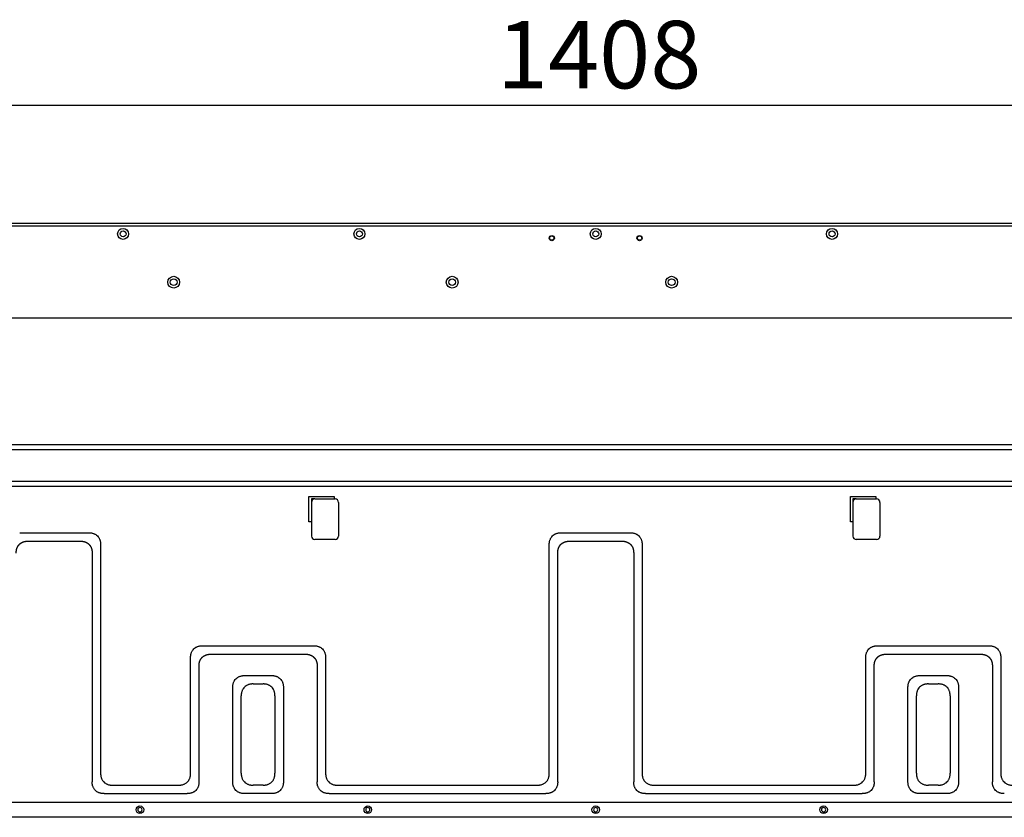
# Model space of a CAD drawing. Extents: x 185 to 4987, y 1063 to 2708.
# Drawn here: x 3663 to 4246, y 1866 to 2339 of the extents above; entities that cross this region are included whole.
import ezdxf
from ezdxf.enums import TextEntityAlignment as Align

# ---------------------------------------------------------------- set-up
doc = ezdxf.new("R2010")
doc.units = 0
for name, color, linetype in [('BEZEL_T_75', 7, 'CONTINUOUS'), ('DEFAULT', 7, 'CONTINUOUS'), ('HOLDER_TP_T_75', 7, 'CONTINUOUS'), ('MYLAR_TOP_1', 7, 'CONTINUOUS'), ('PRT0167_MODIFY', 7, 'CONTINUOUS'), ('SHIELDING_COVER_', 7, 'CONTINUOUS')]:
    doc.layers.add(name, color=color, linetype=linetype)
doc.styles.add('SEACAD_SEANSI_TTF', font='seansi.ttf')

# ---------------------------------------------------------------- blocks, each defined once
blk = doc.blocks.new('SE3')
at = {"layer": 'BEZEL_T_75', "color": 7, "linetype": 'CONTINUOUS'}
for p, q in [((3157.86, 2218.22), (4850.7, 2218.22)), ((3157.86, 2216.72), (4850.7, 2216.72))]:
    blk.add_line(p, q, dxfattribs=at)
at = {"layer": 'HOLDER_TP_T_75', "color": 7, "linetype": 'CONTINUOUS'}
blk.add_line((3205, 2162.15), (4803.55, 2162.15), dxfattribs=at)
for centre, radius in [((3724.3, 2211.92), 3.25), ((3724.3, 2211.92), 1.75), ((3864.3, 2211.92), 3.25), ((3864.3, 2211.92), 1.75), ((3978.28, 2209.42), 1.55), ((4004.3, 2211.92), 3.25), ((4004.3, 2211.92), 1.75), ((4030.28, 2209.42), 1.55), ((4144.3, 2211.92), 3.25), ((4144.3, 2211.92), 1.75), ((3978.28, 2209.42), 1.25), ((4030.28, 2209.42), 1.25), ((3754.28, 2183.29), 3.5), ((3754.28, 2183.29), 2), ((3919.28, 2183.29), 3.5), ((3919.28, 2183.29), 2), ((4049.28, 2183.29), 3.5), ((4049.28, 2183.29), 2)]:
    blk.add_circle(centre, radius, dxfattribs=at)
at = {"layer": 'MYLAR_TOP_1', "color": 7, "linetype": 'CONTINUOUS'}
for p, q in [((3837.88, 2054.79), (3849.88, 2054.79)), ((4158.68, 2054.79), (4170.68, 2054.79)), ((3835.88, 2052.79), (3835.88, 2032.79)), ((3851.88, 2052.79), (3851.88, 2032.79)), ((4156.68, 2052.79), (4156.68, 2032.79)), ((4172.68, 2052.79), (4172.68, 2032.79)), ((3849.88, 2030.79), (3837.88, 2030.79)), ((4170.68, 2030.79), (4158.68, 2030.79))]:
    blk.add_line(p, q, dxfattribs=at)
for centre, start, end in [((3837.88, 2052.79), 90, 180), ((3849.88, 2052.79), 0, 90), ((4158.68, 2052.79), 90, 180), ((4170.68, 2052.79), 0, 90), ((3837.88, 2032.79), 180, 270), ((3849.88, 2032.79), 270, 0), ((4158.68, 2032.79), 180, 270), ((4170.68, 2032.79), 270, 0)]:
    blk.add_arc(centre, 2, start, end, dxfattribs=at)
at = {"layer": 'PRT0167_MODIFY', "color": 7, "linetype": 'CONTINUOUS'}
for p, q in [((3337.28, 2087.09), (4671.28, 2087.09)), ((3337.28, 2084.09), (4671.28, 2084.09)), ((4671.28, 2065.09), (3337.28, 2065.09)), ((4671.28, 2062.09), (3337.28, 2062.09)), ((3834.38, 2041.29), (3834.38, 2056.29)), ((3834.38, 2056.29), (3849.38, 2056.29)), ((3835.88, 2054.79), (3835.88, 2052.79)), ((3837.88, 2054.79), (3835.88, 2054.79)), ((3849.38, 2056.29), (3849.38, 2054.79)), ((4155.18, 2041.29), (4155.18, 2056.29)), ((4155.18, 2056.29), (4170.18, 2056.29)), ((4156.68, 2054.79), (4156.68, 2052.79)), ((4158.68, 2054.79), (4156.68, 2054.79)), ((4170.18, 2056.29), (4170.18, 2054.79)), ((3835.88, 2041.29), (3834.38, 2041.29)), ((4156.68, 2041.29), (4155.18, 2041.29)), ((3663.05, 2034.79), (3703.9, 2034.79)), ((3983.85, 2034.79), (4024.7, 2034.79)), ((3668.05, 2029.79), (3698.9, 2029.79)), ((3710.98, 2027.72), (3710.98, 1892.21)), ((3976.78, 1892.21), (3976.78, 2027.72)), ((3988.85, 2029.79), (4019.7, 2029.79)), ((4031.78, 2027.72), (4031.78, 1892.21)), ((3705.98, 2022.72), (3705.98, 1887.21)), ((3981.78, 1887.21), (3981.78, 2022.72)), ((4026.78, 2022.72), (4026.78, 1887.21)), ((3771.35, 1967.79), (3837.2, 1967.79)), ((4171.35, 1967.79), (4237.2, 1967.79)), ((3764.28, 1892.21), (3764.28, 1960.72)), ((3776.35, 1962.79), (3832.2, 1962.79)), ((3844.28, 1960.72), (3844.28, 1892.21)), ((4164.28, 1892.21), (4164.28, 1960.72)), ((4176.35, 1962.79), (4232.2, 1962.79)), ((4244.28, 1960.72), (4244.28, 1892.21)), ((3769.28, 1887.21), (3769.28, 1955.72)), ((3839.28, 1955.72), (3839.28, 1887.21)), ((4169.28, 1887.21), (4169.28, 1955.72)), ((4239.28, 1955.72), (4239.28, 1887.21)), ((3796.35, 1950.14), (3812.2, 1950.14)), ((4196.35, 1950.14), (4212.2, 1950.14)), ((3789.28, 1887.21), (3789.28, 1943.07)), ((3801.35, 1945.14), (3807.2, 1945.14)), ((3819.28, 1943.07), (3819.28, 1887.21)), ((4189.28, 1887.21), (4189.28, 1943.07)), ((4201.35, 1945.14), (4207.2, 1945.14)), ((4219.28, 1943.07), (4219.28, 1887.21)), ((3794.28, 1892.21), (3794.28, 1938.07)), ((3814.28, 1938.07), (3814.28, 1892.21)), ((4194.28, 1892.21), (4194.28, 1938.07)), ((4214.28, 1938.07), (4214.28, 1892.21)), ((3718.05, 1885.14), (3757.2, 1885.14)), ((3807.2, 1885.14), (3801.35, 1885.14)), ((3851.35, 1885.14), (3969.7, 1885.14)), ((4038.85, 1885.14), (4157.2, 1885.14)), ((4207.2, 1885.14), (4201.35, 1885.14)), ((3713.05, 1880.14), (3762.2, 1880.14)), ((3812.2, 1880.14), (3796.35, 1880.14)), ((3846.35, 1880.14), (3974.7, 1880.14)), ((4033.85, 1880.14), (4162.2, 1880.14)), ((4212.2, 1880.14), (4196.35, 1880.14))]:
    blk.add_line(p, q, dxfattribs=at)
for centre, start, end in [((3734.28, 1870.59), 0, 180), ((3734.28, 1870.59), 180, 0), ((3869.28, 1870.59), 0, 180), ((3869.28, 1870.59), 180, 0), ((4004.28, 1870.59), 0, 180), ((4004.28, 1870.59), 180, 0), ((4139.28, 1870.59), 0, 180), ((4139.28, 1870.59), 180, 0)]:
    blk.add_arc(centre, 1.25, start, end, dxfattribs=at)
for points, degree, knots in [([(3703.9, 2034.79), (3704.1, 2034.79), (3704.47, 2034.78), (3705.02, 2034.74), (3705.61, 2034.65), (3706.25, 2034.51), (3706.92, 2034.3), (3707.54, 2034.03), (3708.29, 2033.6), (3709.11, 2032.93), (3709.78, 2032.1), (3710.21, 2031.36), (3710.48, 2030.74), (3710.7, 2030.07), (3710.82, 2029.5), (3710.89, 2029.05), (3710.93, 2028.73), (3710.96, 2028.4), (3710.97, 2028.07), (3710.97, 2027.84), (3710.98, 2027.72)], 3, [0, 0, 0, 0, 0.050593, 0.098984, 0.145256, 0.210534, 0.272764, 0.331463, 0.389002, 0.499994, 0.610986, 0.668528, 0.727223, 0.789457, 0.854732, 0.88225, 0.910518, 0.939554, 0.969376, 1, 1, 1, 1]), ([(3976.78, 2027.72), (3976.78, 2027.91), (3976.78, 2028.29), (3976.83, 2028.83), (3976.91, 2029.43), (3977.05, 2030.07), (3977.27, 2030.74), (3977.54, 2031.36), (3977.97, 2032.1), (3978.64, 2032.93), (3979.46, 2033.6), (3980.21, 2034.03), (3980.83, 2034.3), (3981.5, 2034.51), (3982.07, 2034.64), (3982.52, 2034.71), (3982.84, 2034.75), (3983.17, 2034.77), (3983.5, 2034.79), (3983.73, 2034.79), (3983.85, 2034.79)], 3, [0, 0, 0, 0, 0.050593, 0.098984, 0.145256, 0.210534, 0.272764, 0.331463, 0.389002, 0.499994, 0.610986, 0.668528, 0.727223, 0.789457, 0.854732, 0.882249, 0.910516, 0.939552, 0.969375, 1, 1, 1, 1]), ([(4024.7, 2034.79), (4024.9, 2034.79), (4025.27, 2034.78), (4025.82, 2034.74), (4026.41, 2034.65), (4027.05, 2034.51), (4027.72, 2034.3), (4028.34, 2034.03), (4029.09, 2033.6), (4029.91, 2032.93), (4030.58, 2032.1), (4031.01, 2031.36), (4031.28, 2030.74), (4031.5, 2030.07), (4031.62, 2029.5), (4031.69, 2029.05), (4031.73, 2028.73), (4031.76, 2028.4), (4031.77, 2028.07), (4031.77, 2027.84), (4031.78, 2027.72)], 3, [0, 0, 0, 0, 0.050593, 0.098984, 0.145256, 0.210534, 0.272764, 0.331463, 0.389002, 0.499994, 0.610986, 0.668528, 0.727223, 0.789457, 0.854732, 0.88225, 0.910518, 0.939554, 0.969376, 1, 1, 1, 1]), ([(3660.98, 2022.72), (3660.98, 2024.43), (3661.48, 2025.75), (3661.95, 2026.98), (3662.87, 2027.9), (3663.79, 2028.82), (3665.02, 2029.29), (3666.34, 2029.79), (3668.05, 2029.79)], 2, [0, 0, 0, 0.25, 0.25, 0.5, 0.5, 0.75, 0.75, 1, 1, 1]), ([(3698.9, 2029.79), (3700.62, 2029.79), (3701.93, 2029.29), (3703.16, 2028.82), (3704.08, 2027.9), (3705, 2026.98), (3705.47, 2025.75), (3705.98, 2024.43), (3705.98, 2022.72)], 2, [0, 0, 0, 0.25, 0.25, 0.5, 0.5, 0.75, 0.75, 1, 1, 1]), ([(3981.78, 2022.72), (3981.78, 2024.43), (3982.28, 2025.75), (3982.75, 2026.98), (3983.67, 2027.9), (3984.59, 2028.82), (3985.82, 2029.29), (3987.14, 2029.79), (3988.85, 2029.79)], 2, [0, 0, 0, 0.25, 0.25, 0.5, 0.5, 0.75, 0.75, 1, 1, 1]), ([(4019.7, 2029.79), (4021.42, 2029.79), (4022.73, 2029.29), (4023.96, 2028.82), (4024.88, 2027.9), (4025.8, 2026.98), (4026.27, 2025.75), (4026.78, 2024.43), (4026.78, 2022.72)], 2, [0, 0, 0, 0.25, 0.25, 0.5, 0.5, 0.75, 0.75, 1, 1, 1]), ([(3764.28, 1960.72), (3764.28, 1960.91), (3764.28, 1961.29), (3764.33, 1961.83), (3764.41, 1962.43), (3764.55, 1963.07), (3764.77, 1963.74), (3765.04, 1964.36), (3765.47, 1965.1), (3766.14, 1965.93), (3766.96, 1966.6), (3767.71, 1967.03), (3768.33, 1967.3), (3769, 1967.51), (3769.57, 1967.64), (3770.02, 1967.71), (3770.34, 1967.75), (3770.67, 1967.77), (3771, 1967.79), (3771.23, 1967.79), (3771.35, 1967.79)], 3, [0, 0, 0, 0, 0.050591, 0.098983, 0.145256, 0.210534, 0.272764, 0.331463, 0.389002, 0.499994, 0.610986, 0.668528, 0.727223, 0.789457, 0.854732, 0.882249, 0.910516, 0.939552, 0.969375, 1, 1, 1, 1]), ([(3837.2, 1967.79), (3837.4, 1967.79), (3837.77, 1967.78), (3838.32, 1967.74), (3838.91, 1967.65), (3839.55, 1967.51), (3840.22, 1967.3), (3840.84, 1967.03), (3841.59, 1966.6), (3842.41, 1965.93), (3843.08, 1965.1), (3843.51, 1964.36), (3843.78, 1963.74), (3844, 1963.07), (3844.12, 1962.5), (3844.19, 1962.05), (3844.23, 1961.73), (3844.26, 1961.4), (3844.27, 1961.07), (3844.27, 1960.84), (3844.28, 1960.72)], 3, [0, 0, 0, 0, 0.050593, 0.098984, 0.145256, 0.210534, 0.272764, 0.331463, 0.389002, 0.499994, 0.610986, 0.668528, 0.727223, 0.789457, 0.854732, 0.882249, 0.910516, 0.939552, 0.969375, 1, 1, 1, 1]), ([(4164.28, 1960.72), (4164.28, 1960.91), (4164.28, 1961.29), (4164.33, 1961.83), (4164.41, 1962.43), (4164.55, 1963.07), (4164.77, 1963.74), (4165.04, 1964.36), (4165.47, 1965.1), (4166.14, 1965.93), (4166.96, 1966.6), (4167.71, 1967.03), (4168.33, 1967.3), (4169, 1967.51), (4169.57, 1967.64), (4170.02, 1967.71), (4170.34, 1967.75), (4170.67, 1967.77), (4171, 1967.79), (4171.23, 1967.79), (4171.35, 1967.79)], 3, [0, 0, 0, 0, 0.050591, 0.098983, 0.145256, 0.210534, 0.272764, 0.331463, 0.389002, 0.499994, 0.610986, 0.668528, 0.727223, 0.789457, 0.854732, 0.882249, 0.910516, 0.939552, 0.969375, 1, 1, 1, 1]), ([(4237.2, 1967.79), (4237.4, 1967.79), (4237.77, 1967.78), (4238.32, 1967.74), (4238.91, 1967.65), (4239.55, 1967.51), (4240.22, 1967.3), (4240.84, 1967.03), (4241.59, 1966.6), (4242.41, 1965.93), (4243.08, 1965.1), (4243.51, 1964.36), (4243.78, 1963.74), (4244, 1963.07), (4244.12, 1962.5), (4244.19, 1962.05), (4244.23, 1961.73), (4244.26, 1961.4), (4244.27, 1961.07), (4244.27, 1960.84), (4244.28, 1960.72)], 3, [0, 0, 0, 0, 0.050593, 0.098984, 0.145256, 0.210534, 0.272764, 0.331463, 0.389002, 0.499994, 0.610986, 0.668528, 0.727223, 0.789457, 0.854732, 0.882249, 0.910516, 0.939552, 0.969375, 1, 1, 1, 1]), ([(3769.28, 1955.72), (3769.28, 1957.43), (3769.78, 1958.75), (3770.25, 1959.98), (3771.17, 1960.9), (3772.09, 1961.82), (3773.32, 1962.29), (3774.64, 1962.79), (3776.35, 1962.79)], 2, [0, 0, 0, 0.25, 0.25, 0.5, 0.5, 0.75, 0.75, 1, 1, 1]), ([(3832.2, 1962.79), (3833.92, 1962.79), (3835.23, 1962.29), (3836.46, 1961.82), (3837.38, 1960.9), (3838.3, 1959.98), (3838.77, 1958.75), (3839.28, 1957.43), (3839.28, 1955.72)], 2, [0, 0, 0, 0.25, 0.25, 0.5, 0.5, 0.75, 0.75, 1, 1, 1]), ([(4169.28, 1955.72), (4169.28, 1957.43), (4169.78, 1958.75), (4170.25, 1959.98), (4171.17, 1960.9), (4172.09, 1961.82), (4173.32, 1962.29), (4174.64, 1962.79), (4176.35, 1962.79)], 2, [0, 0, 0, 0.25, 0.25, 0.5, 0.5, 0.75, 0.75, 1, 1, 1]), ([(4232.2, 1962.79), (4233.92, 1962.79), (4235.23, 1962.29), (4236.46, 1961.82), (4237.38, 1960.9), (4238.3, 1959.98), (4238.77, 1958.75), (4239.28, 1957.43), (4239.28, 1955.72)], 2, [0, 0, 0, 0.25, 0.25, 0.5, 0.5, 0.75, 0.75, 1, 1, 1]), ([(3789.28, 1943.07), (3789.28, 1943.19), (3789.28, 1943.42), (3789.3, 1943.75), (3789.32, 1944.08), (3789.36, 1944.4), (3789.43, 1944.85), (3789.55, 1945.42), (3789.77, 1946.09), (3790.04, 1946.71), (3790.47, 1947.45), (3791.14, 1948.28), (3791.96, 1948.95), (3792.71, 1949.38), (3793.33, 1949.65), (3794, 1949.86), (3794.64, 1950), (3795.24, 1950.09), (3795.78, 1950.13), (3796.16, 1950.14), (3796.35, 1950.14)], 3, [0, 0, 0, 0, 0.030624, 0.060446, 0.089482, 0.11775, 0.145268, 0.210543, 0.272777, 0.331472, 0.389014, 0.500006, 0.610998, 0.668537, 0.727236, 0.789466, 0.854744, 0.901016, 0.949407, 1, 1, 1, 1]), ([(3812.2, 1950.14), (3812.32, 1950.14), (3812.55, 1950.14), (3812.89, 1950.12), (3813.21, 1950.1), (3813.53, 1950.06), (3813.98, 1949.99), (3814.55, 1949.86), (3815.22, 1949.65), (3815.84, 1949.38), (3816.59, 1948.95), (3817.41, 1948.28), (3818.08, 1947.45), (3818.51, 1946.71), (3818.78, 1946.09), (3819, 1945.42), (3819.14, 1944.78), (3819.22, 1944.18), (3819.27, 1943.64), (3819.27, 1943.26), (3819.28, 1943.07)], 3, [0, 0, 0, 0, 0.030625, 0.060448, 0.089484, 0.117751, 0.145268, 0.210543, 0.272777, 0.331472, 0.389014, 0.500006, 0.610998, 0.668537, 0.727236, 0.789466, 0.854744, 0.901016, 0.949407, 1, 1, 1, 1]), ([(4189.28, 1943.07), (4189.28, 1943.19), (4189.28, 1943.42), (4189.3, 1943.75), (4189.32, 1944.08), (4189.36, 1944.4), (4189.43, 1944.85), (4189.55, 1945.42), (4189.77, 1946.09), (4190.04, 1946.71), (4190.47, 1947.45), (4191.14, 1948.28), (4191.96, 1948.95), (4192.71, 1949.38), (4193.33, 1949.65), (4194, 1949.86), (4194.64, 1950), (4195.24, 1950.09), (4195.78, 1950.13), (4196.16, 1950.14), (4196.35, 1950.14)], 3, [0, 0, 0, 0, 0.030624, 0.060446, 0.089482, 0.11775, 0.145268, 0.210543, 0.272777, 0.331472, 0.389014, 0.500006, 0.610998, 0.668537, 0.727236, 0.789466, 0.854744, 0.901016, 0.949407, 1, 1, 1, 1]), ([(4212.2, 1950.14), (4212.32, 1950.14), (4212.55, 1950.14), (4212.89, 1950.12), (4213.21, 1950.1), (4213.53, 1950.06), (4213.98, 1949.99), (4214.55, 1949.86), (4215.22, 1949.65), (4215.84, 1949.38), (4216.59, 1948.95), (4217.41, 1948.28), (4218.08, 1947.45), (4218.51, 1946.71), (4218.78, 1946.09), (4219, 1945.42), (4219.14, 1944.78), (4219.22, 1944.18), (4219.27, 1943.64), (4219.27, 1943.26), (4219.28, 1943.07)], 3, [0, 0, 0, 0, 0.030625, 0.060448, 0.089484, 0.117751, 0.145268, 0.210543, 0.272777, 0.331472, 0.389014, 0.500006, 0.610998, 0.668537, 0.727236, 0.789466, 0.854744, 0.901016, 0.949407, 1, 1, 1, 1]), ([(3801.35, 1945.14), (3801.23, 1945.14), (3801, 1945.14), (3800.67, 1945.12), (3800.34, 1945.1), (3800.02, 1945.06), (3799.57, 1944.99), (3799, 1944.86), (3798.33, 1944.65), (3797.71, 1944.38), (3796.96, 1943.95), (3796.14, 1943.28), (3795.47, 1942.45), (3795.04, 1941.71), (3794.77, 1941.09), (3794.55, 1940.42), (3794.41, 1939.78), (3794.33, 1939.18), (3794.28, 1938.64), (3794.28, 1938.26), (3794.28, 1938.07)], 3, [0, 0, 0, 0, 0.030625, 0.060448, 0.089484, 0.117751, 0.145268, 0.210543, 0.272777, 0.331472, 0.389014, 0.500006, 0.610998, 0.668537, 0.727236, 0.789466, 0.854744, 0.901017, 0.949409, 1, 1, 1, 1]), ([(3814.28, 1938.07), (3814.27, 1938.19), (3814.27, 1938.42), (3814.26, 1938.75), (3814.23, 1939.08), (3814.19, 1939.4), (3814.12, 1939.85), (3814, 1940.42), (3813.78, 1941.09), (3813.51, 1941.71), (3813.08, 1942.45), (3812.41, 1943.28), (3811.59, 1943.95), (3810.84, 1944.38), (3810.22, 1944.65), (3809.55, 1944.86), (3808.91, 1945), (3808.32, 1945.09), (3807.77, 1945.13), (3807.4, 1945.14), (3807.2, 1945.14)], 3, [0, 0, 0, 0, 0.030625, 0.060448, 0.089484, 0.117751, 0.145268, 0.210543, 0.272777, 0.331472, 0.389014, 0.500006, 0.610998, 0.668537, 0.727236, 0.789466, 0.854744, 0.901016, 0.949407, 1, 1, 1, 1]), ([(4201.35, 1945.14), (4201.23, 1945.14), (4201, 1945.14), (4200.67, 1945.12), (4200.34, 1945.1), (4200.02, 1945.06), (4199.57, 1944.99), (4199, 1944.86), (4198.33, 1944.65), (4197.71, 1944.38), (4196.96, 1943.95), (4196.14, 1943.28), (4195.47, 1942.45), (4195.04, 1941.71), (4194.77, 1941.09), (4194.55, 1940.42), (4194.41, 1939.78), (4194.33, 1939.18), (4194.28, 1938.64), (4194.28, 1938.26), (4194.28, 1938.07)], 3, [0, 0, 0, 0, 0.030625, 0.060448, 0.089484, 0.117751, 0.145268, 0.210543, 0.272777, 0.331472, 0.389014, 0.500006, 0.610998, 0.668537, 0.727236, 0.789466, 0.854744, 0.901017, 0.949409, 1, 1, 1, 1]), ([(4214.28, 1938.07), (4214.27, 1938.19), (4214.27, 1938.42), (4214.26, 1938.75), (4214.23, 1939.08), (4214.19, 1939.4), (4214.12, 1939.85), (4214, 1940.42), (4213.78, 1941.09), (4213.51, 1941.71), (4213.08, 1942.45), (4212.41, 1943.28), (4211.59, 1943.95), (4210.84, 1944.38), (4210.22, 1944.65), (4209.55, 1944.86), (4208.91, 1945), (4208.32, 1945.09), (4207.77, 1945.13), (4207.4, 1945.14), (4207.2, 1945.14)], 3, [0, 0, 0, 0, 0.030625, 0.060448, 0.089484, 0.117751, 0.145268, 0.210543, 0.272777, 0.331472, 0.389014, 0.500006, 0.610998, 0.668537, 0.727236, 0.789466, 0.854744, 0.901016, 0.949407, 1, 1, 1, 1]), ([(3710.98, 1892.21), (3710.98, 1892.1), (3710.98, 1891.87), (3711, 1891.53), (3711.02, 1891.21), (3711.06, 1890.89), (3711.13, 1890.44), (3711.25, 1889.86), (3711.47, 1889.19), (3711.74, 1888.58), (3712.17, 1887.83), (3712.84, 1887.01), (3713.66, 1886.34), (3714.41, 1885.91), (3715.03, 1885.64), (3715.7, 1885.42), (3716.34, 1885.28), (3716.94, 1885.2), (3717.48, 1885.15), (3717.86, 1885.15), (3718.05, 1885.14)], 3, [0, 0, 0, 0, 0.030624, 0.060446, 0.089482, 0.11775, 0.145268, 0.210543, 0.272777, 0.331472, 0.389014, 0.500006, 0.610998, 0.668537, 0.727236, 0.789466, 0.854744, 0.901016, 0.949407, 1, 1, 1, 1]), ([(3757.2, 1885.14), (3757.32, 1885.14), (3757.55, 1885.15), (3757.89, 1885.16), (3758.21, 1885.19), (3758.53, 1885.23), (3758.98, 1885.3), (3759.55, 1885.42), (3760.22, 1885.64), (3760.84, 1885.91), (3761.59, 1886.34), (3762.41, 1887.01), (3763.08, 1887.83), (3763.51, 1888.58), (3763.78, 1889.19), (3764, 1889.86), (3764.14, 1890.51), (3764.22, 1891.1), (3764.27, 1891.65), (3764.27, 1892.02), (3764.28, 1892.21)], 3, [0, 0, 0, 0, 0.030625, 0.060448, 0.089484, 0.117751, 0.145268, 0.210543, 0.272777, 0.331472, 0.389014, 0.500006, 0.610998, 0.668537, 0.727236, 0.789466, 0.854744, 0.901017, 0.949409, 1, 1, 1, 1]), ([(3794.28, 1892.21), (3794.28, 1892.1), (3794.28, 1891.87), (3794.3, 1891.53), (3794.32, 1891.21), (3794.36, 1890.89), (3794.43, 1890.44), (3794.55, 1889.86), (3794.77, 1889.19), (3795.04, 1888.58), (3795.47, 1887.83), (3796.14, 1887.01), (3796.96, 1886.34), (3797.71, 1885.91), (3798.33, 1885.64), (3799, 1885.42), (3799.64, 1885.28), (3800.24, 1885.2), (3800.78, 1885.15), (3801.16, 1885.15), (3801.35, 1885.14)], 3, [0, 0, 0, 0, 0.030624, 0.060446, 0.089482, 0.11775, 0.145268, 0.210543, 0.272777, 0.331472, 0.389014, 0.500006, 0.610998, 0.668537, 0.727236, 0.789466, 0.854744, 0.901016, 0.949407, 1, 1, 1, 1]), ([(3807.2, 1885.14), (3807.32, 1885.14), (3807.55, 1885.15), (3807.89, 1885.16), (3808.21, 1885.19), (3808.53, 1885.23), (3808.98, 1885.3), (3809.55, 1885.42), (3810.22, 1885.64), (3810.84, 1885.91), (3811.59, 1886.34), (3812.41, 1887.01), (3813.08, 1887.83), (3813.51, 1888.58), (3813.78, 1889.19), (3814, 1889.86), (3814.14, 1890.51), (3814.22, 1891.1), (3814.27, 1891.65), (3814.27, 1892.02), (3814.28, 1892.21)], 3, [0, 0, 0, 0, 0.030625, 0.060448, 0.089484, 0.117751, 0.145268, 0.210543, 0.272777, 0.331472, 0.389014, 0.500006, 0.610998, 0.668537, 0.727236, 0.789466, 0.854744, 0.901016, 0.949407, 1, 1, 1, 1]), ([(3844.28, 1892.21), (3844.28, 1892.1), (3844.28, 1891.87), (3844.3, 1891.53), (3844.32, 1891.21), (3844.36, 1890.89), (3844.43, 1890.44), (3844.55, 1889.86), (3844.77, 1889.19), (3845.04, 1888.58), (3845.47, 1887.83), (3846.14, 1887.01), (3846.96, 1886.34), (3847.71, 1885.91), (3848.33, 1885.64), (3849, 1885.42), (3849.64, 1885.28), (3850.24, 1885.2), (3850.78, 1885.15), (3851.16, 1885.15), (3851.35, 1885.14)], 3, [0, 0, 0, 0, 0.030624, 0.060446, 0.089482, 0.11775, 0.145268, 0.210543, 0.272777, 0.331472, 0.389014, 0.500006, 0.610998, 0.668537, 0.727236, 0.789466, 0.854744, 0.901016, 0.949407, 1, 1, 1, 1]), ([(3969.7, 1885.14), (3969.82, 1885.14), (3970.05, 1885.15), (3970.39, 1885.16), (3970.71, 1885.19), (3971.03, 1885.23), (3971.48, 1885.3), (3972.05, 1885.42), (3972.72, 1885.64), (3973.34, 1885.91), (3974.09, 1886.34), (3974.91, 1887.01), (3975.58, 1887.83), (3976.01, 1888.58), (3976.28, 1889.19), (3976.5, 1889.86), (3976.64, 1890.51), (3976.72, 1891.1), (3976.77, 1891.65), (3976.77, 1892.02), (3976.78, 1892.21)], 3, [0, 0, 0, 0, 0.030625, 0.060448, 0.089484, 0.117751, 0.145268, 0.210543, 0.272777, 0.331472, 0.389014, 0.500006, 0.610998, 0.668537, 0.727236, 0.789466, 0.854744, 0.901017, 0.949409, 1, 1, 1, 1]), ([(4031.78, 1892.21), (4031.78, 1892.1), (4031.78, 1891.87), (4031.8, 1891.53), (4031.82, 1891.21), (4031.86, 1890.89), (4031.93, 1890.44), (4032.05, 1889.86), (4032.27, 1889.19), (4032.54, 1888.58), (4032.97, 1887.83), (4033.64, 1887.01), (4034.46, 1886.34), (4035.21, 1885.91), (4035.83, 1885.64), (4036.5, 1885.42), (4037.14, 1885.28), (4037.74, 1885.2), (4038.28, 1885.15), (4038.66, 1885.15), (4038.85, 1885.14)], 3, [0, 0, 0, 0, 0.030624, 0.060446, 0.089482, 0.11775, 0.145268, 0.210543, 0.272777, 0.331472, 0.389014, 0.500006, 0.610998, 0.668537, 0.727236, 0.789466, 0.854744, 0.901016, 0.949407, 1, 1, 1, 1]), ([(4157.2, 1885.14), (4157.32, 1885.14), (4157.55, 1885.15), (4157.89, 1885.16), (4158.21, 1885.19), (4158.53, 1885.23), (4158.98, 1885.3), (4159.55, 1885.42), (4160.22, 1885.64), (4160.84, 1885.91), (4161.59, 1886.34), (4162.41, 1887.01), (4163.08, 1887.83), (4163.51, 1888.58), (4163.78, 1889.19), (4164, 1889.86), (4164.14, 1890.51), (4164.22, 1891.1), (4164.27, 1891.65), (4164.27, 1892.02), (4164.28, 1892.21)], 3, [0, 0, 0, 0, 0.030625, 0.060448, 0.089484, 0.117751, 0.145268, 0.210543, 0.272777, 0.331472, 0.389014, 0.500006, 0.610998, 0.668537, 0.727236, 0.789466, 0.854744, 0.901017, 0.949409, 1, 1, 1, 1]), ([(4194.28, 1892.21), (4194.28, 1892.1), (4194.28, 1891.87), (4194.3, 1891.53), (4194.32, 1891.21), (4194.36, 1890.89), (4194.43, 1890.44), (4194.55, 1889.86), (4194.77, 1889.19), (4195.04, 1888.58), (4195.47, 1887.83), (4196.14, 1887.01), (4196.96, 1886.34), (4197.71, 1885.91), (4198.33, 1885.64), (4199, 1885.42), (4199.64, 1885.28), (4200.24, 1885.2), (4200.78, 1885.15), (4201.16, 1885.15), (4201.35, 1885.14)], 3, [0, 0, 0, 0, 0.030624, 0.060446, 0.089482, 0.11775, 0.145268, 0.210543, 0.272777, 0.331472, 0.389014, 0.500006, 0.610998, 0.668537, 0.727236, 0.789466, 0.854744, 0.901016, 0.949407, 1, 1, 1, 1]), ([(4207.2, 1885.14), (4207.32, 1885.14), (4207.55, 1885.15), (4207.89, 1885.16), (4208.21, 1885.19), (4208.53, 1885.23), (4208.98, 1885.3), (4209.55, 1885.42), (4210.22, 1885.64), (4210.84, 1885.91), (4211.59, 1886.34), (4212.41, 1887.01), (4213.08, 1887.83), (4213.51, 1888.58), (4213.78, 1889.19), (4214, 1889.86), (4214.14, 1890.51), (4214.22, 1891.1), (4214.27, 1891.65), (4214.27, 1892.02), (4214.28, 1892.21)], 3, [0, 0, 0, 0, 0.030625, 0.060448, 0.089484, 0.117751, 0.145268, 0.210543, 0.272777, 0.331472, 0.389014, 0.500006, 0.610998, 0.668537, 0.727236, 0.789466, 0.854744, 0.901016, 0.949407, 1, 1, 1, 1]), ([(4244.28, 1892.21), (4244.28, 1892.1), (4244.28, 1891.87), (4244.3, 1891.53), (4244.32, 1891.21), (4244.36, 1890.89), (4244.43, 1890.44), (4244.55, 1889.86), (4244.77, 1889.19), (4245.04, 1888.58), (4245.47, 1887.83), (4246.14, 1887.01), (4246.96, 1886.34), (4247.71, 1885.91), (4248.33, 1885.64), (4249, 1885.42), (4249.64, 1885.28), (4250.24, 1885.2), (4250.78, 1885.15), (4251.16, 1885.15), (4251.35, 1885.14)], 3, [0, 0, 0, 0, 0.030624, 0.060446, 0.089482, 0.11775, 0.145268, 0.210543, 0.272777, 0.331472, 0.389014, 0.500006, 0.610998, 0.668537, 0.727236, 0.789466, 0.854744, 0.901016, 0.949407, 1, 1, 1, 1]), ([(3713.05, 1880.14), (3712.93, 1880.14), (3712.7, 1880.15), (3712.37, 1880.16), (3712.04, 1880.19), (3711.72, 1880.23), (3711.27, 1880.3), (3710.7, 1880.42), (3710.03, 1880.64), (3709.41, 1880.91), (3708.66, 1881.34), (3707.84, 1882.01), (3707.17, 1882.83), (3706.74, 1883.58), (3706.47, 1884.19), (3706.25, 1884.86), (3706.11, 1885.51), (3706.03, 1886.1), (3705.98, 1886.65), (3705.98, 1887.02), (3705.98, 1887.21)], 3, [0, 0, 0, 0, 0.030625, 0.060448, 0.089484, 0.117751, 0.145268, 0.210543, 0.272777, 0.331472, 0.389014, 0.500006, 0.610998, 0.668537, 0.727236, 0.789466, 0.854744, 0.901017, 0.949409, 1, 1, 1, 1]), ([(3769.28, 1887.21), (3769.27, 1887.1), (3769.27, 1886.87), (3769.26, 1886.53), (3769.23, 1886.21), (3769.19, 1885.89), (3769.12, 1885.44), (3769, 1884.86), (3768.78, 1884.19), (3768.51, 1883.58), (3768.08, 1882.83), (3767.41, 1882.01), (3766.59, 1881.34), (3765.84, 1880.91), (3765.22, 1880.64), (3764.55, 1880.42), (3763.91, 1880.28), (3763.32, 1880.2), (3762.77, 1880.15), (3762.4, 1880.15), (3762.2, 1880.14)], 3, [0, 0, 0, 0, 0.030624, 0.060446, 0.089482, 0.11775, 0.145268, 0.210543, 0.272777, 0.331472, 0.389014, 0.500006, 0.610998, 0.668537, 0.727236, 0.789466, 0.854744, 0.901016, 0.949407, 1, 1, 1, 1]), ([(3796.35, 1880.14), (3796.23, 1880.14), (3796, 1880.15), (3795.67, 1880.16), (3795.34, 1880.19), (3795.02, 1880.23), (3794.57, 1880.3), (3794, 1880.42), (3793.33, 1880.64), (3792.71, 1880.91), (3791.96, 1881.34), (3791.14, 1882.01), (3790.47, 1882.83), (3790.04, 1883.58), (3789.77, 1884.19), (3789.55, 1884.86), (3789.41, 1885.51), (3789.33, 1886.1), (3789.28, 1886.65), (3789.28, 1887.02), (3789.28, 1887.21)], 3, [0, 0, 0, 0, 0.030625, 0.060448, 0.089484, 0.117751, 0.145268, 0.210543, 0.272777, 0.331472, 0.389014, 0.500006, 0.610998, 0.668537, 0.727236, 0.789466, 0.854744, 0.901017, 0.949409, 1, 1, 1, 1]), ([(3819.28, 1887.21), (3819.27, 1887.1), (3819.27, 1886.87), (3819.26, 1886.53), (3819.23, 1886.21), (3819.19, 1885.89), (3819.12, 1885.44), (3819, 1884.86), (3818.78, 1884.19), (3818.51, 1883.58), (3818.08, 1882.83), (3817.41, 1882.01), (3816.59, 1881.34), (3815.84, 1880.91), (3815.22, 1880.64), (3814.55, 1880.42), (3813.91, 1880.28), (3813.32, 1880.2), (3812.77, 1880.15), (3812.4, 1880.15), (3812.2, 1880.14)], 3, [0, 0, 0, 0, 0.030625, 0.060448, 0.089484, 0.117751, 0.145268, 0.210543, 0.272777, 0.331472, 0.389014, 0.500006, 0.610998, 0.668537, 0.727236, 0.789466, 0.854744, 0.901016, 0.949407, 1, 1, 1, 1]), ([(3846.35, 1880.14), (3846.23, 1880.14), (3846, 1880.15), (3845.67, 1880.16), (3845.34, 1880.19), (3845.02, 1880.23), (3844.57, 1880.3), (3844, 1880.42), (3843.33, 1880.64), (3842.71, 1880.91), (3841.96, 1881.34), (3841.14, 1882.01), (3840.47, 1882.83), (3840.04, 1883.58), (3839.77, 1884.19), (3839.55, 1884.86), (3839.41, 1885.51), (3839.33, 1886.1), (3839.28, 1886.65), (3839.28, 1887.02), (3839.28, 1887.21)], 3, [0, 0, 0, 0, 0.030625, 0.060448, 0.089484, 0.117751, 0.145268, 0.210543, 0.272777, 0.331472, 0.389014, 0.500006, 0.610998, 0.668537, 0.727236, 0.789466, 0.854744, 0.901017, 0.949409, 1, 1, 1, 1]), ([(3981.78, 1887.21), (3981.77, 1887.1), (3981.77, 1886.87), (3981.76, 1886.53), (3981.73, 1886.21), (3981.69, 1885.89), (3981.62, 1885.44), (3981.5, 1884.86), (3981.28, 1884.19), (3981.01, 1883.58), (3980.58, 1882.83), (3979.91, 1882.01), (3979.09, 1881.34), (3978.34, 1880.91), (3977.72, 1880.64), (3977.05, 1880.42), (3976.41, 1880.28), (3975.82, 1880.2), (3975.27, 1880.15), (3974.9, 1880.15), (3974.7, 1880.14)], 3, [0, 0, 0, 0, 0.030624, 0.060446, 0.089482, 0.11775, 0.145268, 0.210543, 0.272777, 0.331472, 0.389014, 0.500006, 0.610998, 0.668537, 0.727236, 0.789466, 0.854744, 0.901016, 0.949407, 1, 1, 1, 1]), ([(4033.85, 1880.14), (4033.73, 1880.14), (4033.5, 1880.15), (4033.17, 1880.16), (4032.84, 1880.19), (4032.52, 1880.23), (4032.07, 1880.3), (4031.5, 1880.42), (4030.83, 1880.64), (4030.21, 1880.91), (4029.46, 1881.34), (4028.64, 1882.01), (4027.97, 1882.83), (4027.54, 1883.58), (4027.27, 1884.19), (4027.05, 1884.86), (4026.91, 1885.51), (4026.83, 1886.1), (4026.78, 1886.65), (4026.78, 1887.02), (4026.78, 1887.21)], 3, [0, 0, 0, 0, 0.030625, 0.060448, 0.089484, 0.117751, 0.145268, 0.210543, 0.272777, 0.331472, 0.389014, 0.500006, 0.610998, 0.668537, 0.727236, 0.789466, 0.854744, 0.901017, 0.949409, 1, 1, 1, 1]), ([(4169.28, 1887.21), (4169.27, 1887.1), (4169.27, 1886.87), (4169.26, 1886.53), (4169.23, 1886.21), (4169.19, 1885.89), (4169.12, 1885.44), (4169, 1884.86), (4168.78, 1884.19), (4168.51, 1883.58), (4168.08, 1882.83), (4167.41, 1882.01), (4166.59, 1881.34), (4165.84, 1880.91), (4165.22, 1880.64), (4164.55, 1880.42), (4163.91, 1880.28), (4163.32, 1880.2), (4162.77, 1880.15), (4162.4, 1880.15), (4162.2, 1880.14)], 3, [0, 0, 0, 0, 0.030624, 0.060446, 0.089482, 0.11775, 0.145268, 0.210543, 0.272777, 0.331472, 0.389014, 0.500006, 0.610998, 0.668537, 0.727236, 0.789466, 0.854744, 0.901016, 0.949407, 1, 1, 1, 1]), ([(4196.35, 1880.14), (4196.23, 1880.14), (4196, 1880.15), (4195.67, 1880.16), (4195.34, 1880.19), (4195.02, 1880.23), (4194.57, 1880.3), (4194, 1880.42), (4193.33, 1880.64), (4192.71, 1880.91), (4191.96, 1881.34), (4191.14, 1882.01), (4190.47, 1882.83), (4190.04, 1883.58), (4189.77, 1884.19), (4189.55, 1884.86), (4189.41, 1885.51), (4189.33, 1886.1), (4189.28, 1886.65), (4189.28, 1887.02), (4189.28, 1887.21)], 3, [0, 0, 0, 0, 0.030625, 0.060448, 0.089484, 0.117751, 0.145268, 0.210543, 0.272777, 0.331472, 0.389014, 0.500006, 0.610998, 0.668537, 0.727236, 0.789466, 0.854744, 0.901017, 0.949409, 1, 1, 1, 1]), ([(4219.28, 1887.21), (4219.27, 1887.1), (4219.27, 1886.87), (4219.26, 1886.53), (4219.23, 1886.21), (4219.19, 1885.89), (4219.12, 1885.44), (4219, 1884.86), (4218.78, 1884.19), (4218.51, 1883.58), (4218.08, 1882.83), (4217.41, 1882.01), (4216.59, 1881.34), (4215.84, 1880.91), (4215.22, 1880.64), (4214.55, 1880.42), (4213.91, 1880.28), (4213.32, 1880.2), (4212.77, 1880.15), (4212.4, 1880.15), (4212.2, 1880.14)], 3, [0, 0, 0, 0, 0.030625, 0.060448, 0.089484, 0.117751, 0.145268, 0.210543, 0.272777, 0.331472, 0.389014, 0.500006, 0.610998, 0.668537, 0.727236, 0.789466, 0.854744, 0.901016, 0.949407, 1, 1, 1, 1]), ([(4246.35, 1880.14), (4246.23, 1880.14), (4246, 1880.15), (4245.67, 1880.16), (4245.34, 1880.19), (4245.02, 1880.23), (4244.57, 1880.3), (4244, 1880.42), (4243.33, 1880.64), (4242.71, 1880.91), (4241.96, 1881.34), (4241.14, 1882.01), (4240.47, 1882.83), (4240.04, 1883.58), (4239.77, 1884.19), (4239.55, 1884.86), (4239.41, 1885.51), (4239.33, 1886.1), (4239.28, 1886.65), (4239.28, 1887.02), (4239.28, 1887.21)], 3, [0, 0, 0, 0, 0.030625, 0.060448, 0.089484, 0.117751, 0.145268, 0.210543, 0.272777, 0.331472, 0.389014, 0.500006, 0.610998, 0.668537, 0.727236, 0.789466, 0.854744, 0.901017, 0.949409, 1, 1, 1, 1])]:
    blk.add_open_spline(points, degree=degree, knots=knots, dxfattribs=at)
at = {"layer": 'SHIELDING_COVER_', "color": 7, "linetype": 'CONTINUOUS'}
for p, q in [((3305.08, 1875.09), (4703.48, 1875.09)), ((4707.48, 1866.09), (3301.08, 1866.09))]:
    blk.add_line(p, q, dxfattribs=at)
for centre in [(3734.28, 1870.59), (3869.28, 1870.59), (4004.28, 1870.59), (4139.28, 1870.59)]:
    blk.add_circle(centre, 2.25, dxfattribs=at)
blk = doc.blocks.new('GDIMGGROUP7')
at = {"layer": 'DEFAULT', "color": 136, "linetype": 'CONTINUOUS'}
for p, q in [((3141.86, 2218.22), (3056.03, 2218.22)), ((3076.03, 2218.22), (3076.03, 1842.79)), ((3788.28, 1842.79), (3056.03, 1842.79))]:
    blk.add_line(p, q, dxfattribs=at)
for points in [[(3082.7, 2178.22), (3076.03, 2218.22), (3069.37, 2178.22)], [(3082.7, 1882.79), (3076.03, 1842.79), (3069.37, 1882.79)]]:
    blk.add_lwpolyline(points, dxfattribs=at)
at = {"layer": 'DEFAULT', "color": 136, "linetype": 'CONTINUOUS', "style": 'SEACAD_SEANSI_TTF'}
blk.add_text('375.4', height=40, rotation=90, dxfattribs=at).set_placement((3026.03, 1965.87), align=Align.TOP_LEFT)
blk = doc.blocks.new('GDIMGGROUP11')
at = {"layer": 'DEFAULT', "color": 136, "linetype": 'CONTINUOUS'}
blk.add_line((3300.08, 2288.17), (4708.48, 2288.17), dxfattribs=at)
at = {"layer": 'DEFAULT', "color": 136, "linetype": 'CONTINUOUS', "style": 'SEACAD_SEANSI_TTF'}
blk.add_text('1408', height=40, dxfattribs=at).set_placement((3945.74, 2338.17), align=Align.TOP_LEFT)

msp = doc.modelspace()

# ---------------------------------------------------------------- block references
at = {"layer": 'DEFAULT'}
for name in ['GDIMGGROUP11', 'GDIMGGROUP7', 'SE3']:
    msp.add_blockref(name, (0, 0), dxfattribs=at)

doc.saveas('drawing.dxf')
